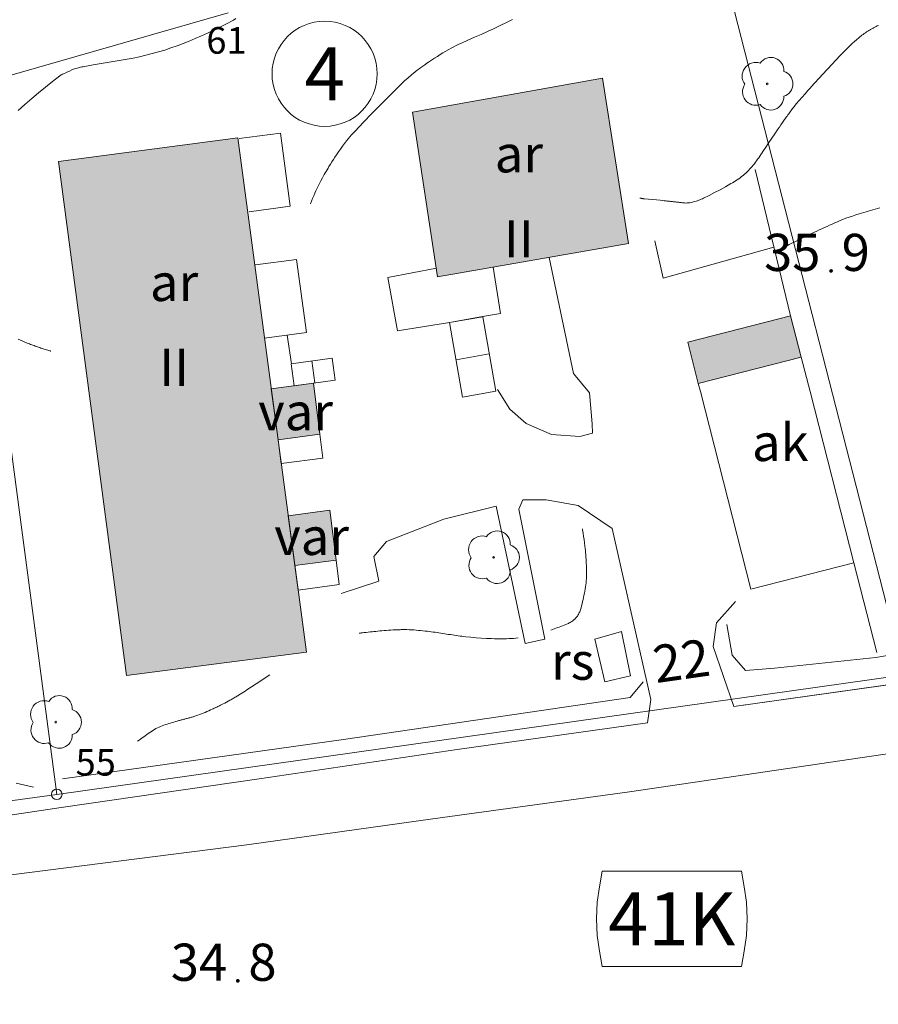
# Model space of a CAD drawing. Units: metres. Extents: x 25503966 to 25504939, y 6682000 to 6684013.
# Drawn here: x 25504206 to 25504246, y 6682352 to 6682399 of the extents above; entities that cross this region are included whole.
import ezdxf
from ezdxf.enums import TextEntityAlignment as Align

# ---------------------------------------------------------------- set-up
doc = ezdxf.new("R2010")
doc.units = ezdxf.units.M
doc.header["$MEASUREMENT"] = 0
for name, color, linetype, lineweight in [('KANTA_KAS_Kasvillisuus_Lehtipuu_symboli', 254, 'Continuous', 0), ('KANTA_KAS_Puurivi_Lehtipensasaita_viiva', 254, 'Continuous', 0), ('KANTA_KII_Rajamerkki_Tonttipyykki', 254, 'Continuous', 0), ('KANTA_KII_Rajamerkki_Tonttipyykki_numero', 254, 'Continuous', 0), ('KANTA_KII_Rajaviiva_Tontin_tai_yl_al_raja', 254, 'Continuous', 0), ('KANTA_KII_Tontti_Nro_symboli', 254, 'Continuous', 0), ('KANTA_KII_Tontti_Tontti_numero', 254, 'Continuous', 0), ('KANTA_KII_Yl_al_symboli', 254, 'Continuous', 0), ('KANTA_KII_Yl_al_tunnus_vahvistettu', 254, 'Continuous', 0), ('KANTA_KOR_Korkeuskäyrä_Välikäyrä_N2000', 254, 'Continuous', 0), ('KANTA_KOR_Korkeuspiste_N2000', 254, 'Continuous', 0), ('KANTA_KOR_Korkeuspiste_symboli_N2000', 254, 'Continuous', 0), ('KANTA_LII_Tiestö_Osoite_teksti', 254, 'Continuous', 0), ('KANTA_LII_Tiestö_Tie_reunaviiva', 254, 'Continuous', 0), ('KANTA_MAA_Maa_alue_Piha_alue_asfaltoitu_viiva', 254, 'Continuous', 0), ('KANTA_RAK_Rakennelma_Katos_alue', 254, 'Continuous', 0), ('KANTA_RAK_Rakennelma_Katos_viiva', 254, 'Continuous', 0), ('KANTA_RAK_Rakennelma_käyttötarkoitus', 254, 'Continuous', 0), ('KANTA_RAK_Rakennelma_Porras_symboli', 254, 'Continuous', 0), ('KANTA_RAK_Rakennus_Asuinrak_käyttötarkoitus', 254, 'Continuous', 0), ('KANTA_RAK_Rakennus_Asuinrakennus_alue', 254, 'Continuous', 0), ('KANTA_RAK_Rakennus_Asuinrakennus_kerrosluku', 254, 'Continuous', 0), ('KANTA_RAK_Rakennus_Varastorak_käyttötarkoitus', 254, 'Continuous', 0), ('KANTA_RAK_Rakennus_Varastorakennus_alue', 254, 'Continuous', 0), ('KANTA_RKN_Aita_Tukimuuri_yläreuna_viiva', 254, 'Continuous', 0)]:
    doc.layers.add(name, color=color, linetype=linetype, lineweight=lineweight)
doc.styles.add('Style-Arial Narrow', font='ARIALN.TTF')
doc.linetypes.add('kmo_istutettuaita', pattern='A,1,-1.5,[255,dgnlstyle-kmoviiva.shx,S=0.015762,R=0,X=0,Y=0],-1.5,6', length=10)
doc.linetypes.add('kmo_tukimuuri', pattern='A,1.5,[10,dgnlstyle-kmoviiva.shx,S=0.007937,R=0,X=0,Y=0],13.5', length=15)

# ---------------------------------------------------------------- blocks, each defined once
blk = doc.blocks.new('*U5')
at = {"layer": 'KANTA_KII_Rajamerkki_Tonttipyykki', "color": 254, "linetype": 'Continuous', "lineweight": 0}
blk.add_circle((0, 0), 0.491, dxfattribs=at)
blk = doc.blocks.new('*U7')
at = {"layer": 'KANTA_KII_Tontti_Nro_symboli', "color": 12, "linetype": 'Continuous', "lineweight": 0}
blk.add_circle((0, 0), 2.25, dxfattribs=at)
blk = doc.blocks.new('*U9')
at = {"layer": 'KANTA_KII_Yl_al_symboli', "color": 12, "linetype": 'Continuous', "lineweight": 0, "flags": 128}
for points in [[(-3.273, 2.246), (-3.408, 1.516), (-3.509, 0.786), (-3.543, 0), (-3.509, -0.786), (-3.408, -1.516), (-3.273, -2.246)], [(3.273, 2.246), (-3.273, 2.246)], [(3.273, -2.246), (3.408, -1.516), (3.509, -0.786), (3.543, 0), (3.509, 0.786), (3.408, 1.516), (3.273, 2.246)], [(-3.273, -2.246), (3.273, -2.246)]]:
    blk.add_lwpolyline(points, dxfattribs=at)
blk = doc.blocks.new('*U11')
at = {"layer": 'KANTA_KAS_Kasvillisuus_Lehtipuu_symboli', "color": 254, "linetype": 'Continuous', "lineweight": 0}
for centre, radius, start, end in [((-0.215, 0.146), 0.257, 71.4181, 216.6608), ((0.07, 0.255), 0.243, 355.0554, 146.275), ((0.24, 0), 0.245, 287.1363, 72.8637), ((0, 0), 0.0156, 90, 270), ((0, 0), 0.0156, 270, 90), ((-0.212, -0.15), 0.253, 145.9376, 288.1755), ((0.067, -0.247), 0.245, 215.6063, 3.0633)]:
    blk.add_arc(centre, radius, start, end, dxfattribs=at)
blk = doc.blocks.new('*U19')
at = {"layer": 'KANTA_KOR_Korkeuspiste_symboli_N2000', "linetype": 'Continuous', "lineweight": 0}
h = blk.add_hatch(color=134, dxfattribs=at)
edge = h.paths.add_edge_path()
edge.add_arc((0, 0), 0.491, 0, 360)
blk = doc.blocks.new('*U30')
at = {"layer": 'KANTA_RAK_Rakennelma_Porras_symboli', "color": 254, "linetype": 'Continuous', "lineweight": 0}
blk.add_line((0, 0.5), (1, 0.5), dxfattribs=at)
at = {"layer": 'KANTA_RAK_Rakennelma_Porras_symboli', "color": 254, "linetype": 'Continuous', "lineweight": 0, "flags": 128}
blk.add_lwpolyline([(0, 0), (1, 0), (1, 1), (0, 1), (0, 0)], close=True, dxfattribs=at)

msp = doc.modelspace()

# ---------------------------------------------------------------- hatches: boundary and pattern name
at = {"layer": 'KANTA_RAK_Rakennus_Asuinrakennus_alue', "linetype": 'Continuous', "lineweight": 0, "transparency": 33554482}
for points in [[(25504225.626, 6682386.619), (25504224.439, 6682394.36), (25504233.387, 6682395.959), (25504234.611, 6682388.179)], [(25504210.982, 6682367.841), (25504207.777, 6682392.041), (25504216.218, 6682393.163), (25504219.447, 6682368.947)]]:
    msp.add_hatch(color=253, dxfattribs=at).paths.add_polyline_path(points)
at = {"layer": 'KANTA_RAK_Rakennus_Varastorakennus_alue', "linetype": 'Continuous', "lineweight": 0, "transparency": 33554482}
for points in [[(25504237.888, 6682381.596), (25504237.393, 6682383.533), (25504242.237, 6682384.771), (25504242.733, 6682382.832)], [(25504218.115, 6682378.934), (25504217.794, 6682381.344), (25504219.782, 6682381.601), (25504220.08, 6682379.207)], [(25504218.903, 6682373.021), (25504218.591, 6682375.368), (25504220.551, 6682375.634), (25504220.849, 6682373.28)]]:
    msp.add_hatch(color=253, dxfattribs=at).paths.add_polyline_path(points)

# ---------------------------------------------------------------- linework, layer by layer
at = {"layer": 'KANTA_KAS_Puurivi_Lehtipensasaita_viiva', "color": 254, "linetype": 'kmo_istutettuaita', "lineweight": 0, "flags": 128}
for points in [[(25504239.232, 6682370.251), (25504239.48, 6682368.804), (25504240.105, 6682368.082), (25504241.477, 6682368.19), (25504246.238, 6682368.692), (25504247.329, 6682368.888)], [(25504207.974, 6682362.983), (25504221.305, 6682364.854), (25504234.686, 6682366.802), (25504235.293, 6682367.554)]]:
    msp.add_lwpolyline(points, dxfattribs=at)
at = {"layer": 'KANTA_KII_Rajaviiva_Tontin_tai_yl_al_raja', "color": 12, "linetype": 'Continuous', "lineweight": 13}
for p, q in [((25504247.587, 6682367.877), (25504238.003, 6682405.38)), ((25504215.776, 6682399.036), (25504203.301, 6682395.475)), ((25504203.699, 6682392.468), (25504207.704, 6682362.25)), ((25504207.704, 6682362.25), (25504247.587, 6682367.877)), ((25504207.704, 6682362.25), (25504165.419, 6682356.283))]:
    msp.add_line(p, q, dxfattribs=at)
at = {"layer": 'KANTA_KOR_Korkeuskäyrä_Välikäyrä_N2000', "color": 134, "linetype": 'Continuous', "lineweight": 0, "flags": 128}
for points in [[(25504216.136, 6682398.768), (25504216.018, 6682398.699), (25504215.899, 6682398.632), (25504215.779, 6682398.567), (25504215.658, 6682398.504), (25504215.373, 6682398.362), (25504215.086, 6682398.224), (25504214.797, 6682398.09), (25504214.507, 6682397.96), (25504214.214, 6682397.833), (25504213.932, 6682397.714), (25504213.648, 6682397.6), (25504213.363, 6682397.491), (25504213.075, 6682397.388), (25504212.784, 6682397.292), (25504212.49, 6682397.203), (25504212.195, 6682397.122), (25504211.899, 6682397.047), (25504211.601, 6682396.978), (25504211.302, 6682396.915), (25504210.83, 6682396.826), (25504210.357, 6682396.746), (25504209.883, 6682396.67), (25504209.41, 6682396.591), (25504208.938, 6682396.505), (25504208.882, 6682396.494), (25504208.827, 6682396.482), (25504208.773, 6682396.469), (25504208.718, 6682396.455), (25504208.664, 6682396.439), (25504208.54, 6682396.398), (25504208.419, 6682396.351), (25504208.299, 6682396.301), (25504208.181, 6682396.247), (25504208.062, 6682396.193), (25504208.017, 6682396.172), (25504207.972, 6682396.151), (25504207.928, 6682396.129), (25504207.886, 6682396.105), (25504207.845, 6682396.077), (25504207.508, 6682395.815), (25504207.176, 6682395.548), (25504206.849, 6682395.278), (25504206.524, 6682395.004), (25504206.2, 6682394.728), (25504206.039, 6682394.59), (25504205.879, 6682394.451)], [(25504229.149, 6682398.722), (25504228.86, 6682398.582), (25504228.571, 6682398.444), (25504228.282, 6682398.307), (25504227.976, 6682398.166), (25504227.668, 6682398.029), (25504227.36, 6682397.894), (25504227.051, 6682397.758), (25504226.745, 6682397.618), (25504226.623, 6682397.56), (25504226.503, 6682397.501), (25504226.383, 6682397.44), (25504226.264, 6682397.377), (25504226.146, 6682397.312), (25504226.011, 6682397.235), (25504225.877, 6682397.156), (25504225.744, 6682397.076), (25504225.612, 6682396.994), (25504225.48, 6682396.91), (25504225.387, 6682396.85), (25504225.294, 6682396.789), (25504225.202, 6682396.727), (25504225.11, 6682396.665), (25504225.019, 6682396.601), (25504224.928, 6682396.538), (25504224.838, 6682396.473), (25504224.749, 6682396.408), (25504224.661, 6682396.34), (25504224.574, 6682396.272), (25504224.403, 6682396.129), (25504224.236, 6682395.983), (25504224.072, 6682395.834), (25504223.911, 6682395.682), (25504223.751, 6682395.528), (25504223.341, 6682395.123), (25504222.935, 6682394.715), (25504222.532, 6682394.303), (25504222.133, 6682393.888), (25504221.737, 6682393.47), (25504221.654, 6682393.382), (25504221.572, 6682393.292), (25504221.492, 6682393.202), (25504221.413, 6682393.11), (25504221.337, 6682393.016), (25504221.237, 6682392.888), (25504221.141, 6682392.759), (25504221.047, 6682392.627), (25504220.956, 6682392.494), (25504220.867, 6682392.359), (25504220.794, 6682392.248), (25504220.723, 6682392.137), (25504220.652, 6682392.026), (25504220.581, 6682391.914), (25504220.512, 6682391.802), (25504220.467, 6682391.728), (25504220.422, 6682391.654), (25504220.378, 6682391.58), (25504220.335, 6682391.506), (25504220.292, 6682391.431), (25504220.207, 6682391.281), (25504220.125, 6682391.13), (25504220.047, 6682390.977), (25504219.971, 6682390.822), (25504219.899, 6682390.666), (25504219.846, 6682390.545), (25504219.793, 6682390.424), (25504219.742, 6682390.302), (25504219.691, 6682390.18), (25504219.642, 6682390.058)], [(25504246.371, 6682398.449), (25504246.313, 6682398.423), (25504246.255, 6682398.396), (25504246.226, 6682398.382), (25504246.198, 6682398.368), (25504246.169, 6682398.353), (25504246.141, 6682398.338), (25504246.113, 6682398.324), (25504246.085, 6682398.308), (25504246.057, 6682398.293), (25504246.029, 6682398.277), (25504246.001, 6682398.261), (25504245.974, 6682398.245), (25504245.918, 6682398.211), (25504245.862, 6682398.176), (25504245.807, 6682398.14), (25504245.753, 6682398.103), (25504245.699, 6682398.065), (25504245.645, 6682398.026), (25504245.593, 6682397.987), (25504245.541, 6682397.946), (25504245.49, 6682397.905), (25504245.44, 6682397.863), (25504245.338, 6682397.777), (25504245.236, 6682397.69), (25504245.137, 6682397.601), (25504245.039, 6682397.51), (25504244.944, 6682397.416), (25504244.75, 6682397.217), (25504244.557, 6682397.017), (25504244.366, 6682396.816), (25504244.175, 6682396.614), (25504243.986, 6682396.41), (25504243.892, 6682396.308), (25504243.798, 6682396.207), (25504243.704, 6682396.104), (25504243.61, 6682396.002), (25504243.516, 6682395.9), (25504243.423, 6682395.797), (25504243.33, 6682395.694), (25504243.237, 6682395.591), (25504243.144, 6682395.487), (25504243.051, 6682395.384), (25504242.912, 6682395.228), (25504242.773, 6682395.072), (25504242.636, 6682394.915), (25504242.501, 6682394.755), (25504242.37, 6682394.592), (25504242.331, 6682394.541), (25504242.293, 6682394.491), (25504242.256, 6682394.44), (25504242.218, 6682394.388), (25504242.181, 6682394.337), (25504242.144, 6682394.286), (25504242.107, 6682394.234), (25504242.07, 6682394.183), (25504242.033, 6682394.132), (25504241.996, 6682394.08), (25504241.923, 6682393.977), (25504241.851, 6682393.873), (25504241.778, 6682393.769), (25504241.706, 6682393.665), (25504241.635, 6682393.561), (25504241.492, 6682393.352), (25504241.35, 6682393.143), (25504241.209, 6682392.933), (25504241.067, 6682392.723), (25504240.926, 6682392.513), (25504240.877, 6682392.44), (25504240.829, 6682392.367), (25504240.781, 6682392.294), (25504240.732, 6682392.22), (25504240.684, 6682392.147), (25504240.634, 6682392.077), (25504240.583, 6682392.008), (25504240.529, 6682391.94), (25504240.475, 6682391.873), (25504240.42, 6682391.806), (25504240.364, 6682391.741), (25504240.308, 6682391.677), (25504240.249, 6682391.615), (25504240.189, 6682391.555), (25504240.127, 6682391.496), (25504240.062, 6682391.44), (25504239.997, 6682391.385), (25504239.93, 6682391.333), (25504239.861, 6682391.282), (25504239.791, 6682391.233), (25504239.719, 6682391.185), (25504239.647, 6682391.138), (25504239.574, 6682391.091), (25504239.501, 6682391.046), (25504239.427, 6682391.002), (25504239.173, 6682390.857), (25504238.918, 6682390.716), (25504238.661, 6682390.579), (25504238.402, 6682390.445), (25504238.14, 6682390.315), (25504238.083, 6682390.288), (25504238.026, 6682390.263), (25504237.968, 6682390.239), (25504237.909, 6682390.217), (25504237.85, 6682390.195), (25504237.791, 6682390.175), (25504237.732, 6682390.156), (25504237.673, 6682390.14), (25504237.613, 6682390.126), (25504237.552, 6682390.114), (25504237.49, 6682390.103), (25504237.429, 6682390.095), (25504237.367, 6682390.09), (25504237.306, 6682390.088), (25504237.244, 6682390.092), (25504237.197, 6682390.096), (25504237.149, 6682390.101), (25504237.101, 6682390.106), (25504237.053, 6682390.111), (25504237.006, 6682390.117), (25504236.958, 6682390.122), (25504236.91, 6682390.128), (25504236.862, 6682390.133), (25504236.815, 6682390.139), (25504236.767, 6682390.145), (25504236.719, 6682390.15), (25504236.671, 6682390.156), (25504236.624, 6682390.161), (25504236.576, 6682390.167), (25504236.528, 6682390.173), (25504236.48, 6682390.178), (25504236.433, 6682390.183), (25504236.385, 6682390.188), (25504236.337, 6682390.193), (25504236.289, 6682390.198), (25504236.104, 6682390.216), (25504235.919, 6682390.232), (25504235.734, 6682390.248), (25504235.548, 6682390.264), (25504235.363, 6682390.282), (25504235.346, 6682390.284), (25504235.328, 6682390.287), (25504235.311, 6682390.29), (25504235.294, 6682390.293), (25504235.276, 6682390.297), (25504235.259, 6682390.3), (25504235.242, 6682390.305), (25504235.225, 6682390.309), (25504235.207, 6682390.313), (25504235.19, 6682390.316), (25504235.181, 6682390.318), (25504235.173, 6682390.32), (25504235.164, 6682390.321), (25504235.156, 6682390.323), (25504235.147, 6682390.324)], [(25504246.438, 6682389.861), (25504246.329, 6682389.83), (25504246.22, 6682389.798), (25504246.111, 6682389.767), (25504246.002, 6682389.735), (25504245.892, 6682389.703), (25504245.784, 6682389.67), (25504245.675, 6682389.638), (25504245.566, 6682389.605), (25504245.457, 6682389.572), (25504245.302, 6682389.525), (25504245.147, 6682389.476), (25504244.992, 6682389.426), (25504244.839, 6682389.372), (25504244.687, 6682389.314), (25504244.563, 6682389.263), (25504244.44, 6682389.21), (25504244.317, 6682389.155), (25504244.194, 6682389.1), (25504244.072, 6682389.044), (25504243.95, 6682388.988), (25504243.828, 6682388.933), (25504243.706, 6682388.877), (25504243.584, 6682388.82), (25504243.463, 6682388.763), (25504243.221, 6682388.648), (25504242.979, 6682388.532), (25504242.737, 6682388.415), (25504242.496, 6682388.298), (25504242.255, 6682388.179), (25504242.168, 6682388.136), (25504242.081, 6682388.093), (25504241.994, 6682388.05), (25504241.908, 6682388.007), (25504241.821, 6682387.964)], [(25504207.431, 6682383.112), (25504207.422, 6682383.114), (25504207.412, 6682383.117), (25504207.403, 6682383.119), (25504207.393, 6682383.122), (25504207.384, 6682383.124), (25504207.33, 6682383.14), (25504207.276, 6682383.155), (25504207.223, 6682383.172), (25504207.169, 6682383.189), (25504207.116, 6682383.207), (25504207.063, 6682383.225), (25504207.01, 6682383.244), (25504206.957, 6682383.262), (25504206.904, 6682383.281), (25504206.85, 6682383.299), (25504206.796, 6682383.319), (25504206.741, 6682383.338), (25504206.687, 6682383.357), (25504206.632, 6682383.376), (25504206.578, 6682383.396), (25504206.524, 6682383.415), (25504206.47, 6682383.435), (25504206.417, 6682383.456), (25504206.364, 6682383.476), (25504206.31, 6682383.497), (25504206.204, 6682383.541), (25504206.099, 6682383.586), (25504205.995, 6682383.633), (25504205.893, 6682383.683)], [(25504232.439, 6682374.754), (25504232.441, 6682374.742), (25504232.443, 6682374.731), (25504232.445, 6682374.72), (25504232.447, 6682374.709), (25504232.448, 6682374.698), (25504232.472, 6682374.547), (25504232.495, 6682374.395), (25504232.517, 6682374.244), (25504232.539, 6682374.093), (25504232.559, 6682373.941), (25504232.571, 6682373.839), (25504232.581, 6682373.737), (25504232.59, 6682373.634), (25504232.598, 6682373.532), (25504232.605, 6682373.429), (25504232.611, 6682373.327), (25504232.616, 6682373.225), (25504232.621, 6682373.122), (25504232.625, 6682373.02), (25504232.628, 6682372.917), (25504232.63, 6682372.817), (25504232.631, 6682372.716), (25504232.63, 6682372.616), (25504232.627, 6682372.515), (25504232.623, 6682372.415), (25504232.617, 6682372.314), (25504232.608, 6682372.214), (25504232.596, 6682372.114), (25504232.582, 6682372.015), (25504232.567, 6682371.915), (25504232.55, 6682371.816), (25504232.531, 6682371.717), (25504232.512, 6682371.618), (25504232.491, 6682371.519), (25504232.47, 6682371.421), (25504232.449, 6682371.323), (25504232.425, 6682371.226), (25504232.401, 6682371.129), (25504232.374, 6682371.033), (25504232.345, 6682370.936), (25504232.33, 6682370.892), (25504232.312, 6682370.848), (25504232.292, 6682370.806), (25504232.27, 6682370.764), (25504232.248, 6682370.722), (25504232.225, 6682370.682), (25504232.202, 6682370.644), (25504232.176, 6682370.607), (25504232.149, 6682370.571), (25504232.119, 6682370.537), (25504232.086, 6682370.504), (25504232.053, 6682370.474), (25504232.018, 6682370.446), (25504231.981, 6682370.419), (25504231.943, 6682370.395), (25504231.903, 6682370.37), (25504231.862, 6682370.346), (25504231.821, 6682370.323), (25504231.779, 6682370.301), (25504231.736, 6682370.282), (25504231.658, 6682370.249), (25504231.58, 6682370.217), (25504231.501, 6682370.186), (25504231.422, 6682370.156), (25504231.343, 6682370.127), (25504231.263, 6682370.098), (25504231.184, 6682370.07), (25504231.104, 6682370.041), (25504231.025, 6682370.014), (25504230.945, 6682369.987)], [(25504229.408, 6682369.611), (25504229.299, 6682369.6), (25504229.189, 6682369.592), (25504229.079, 6682369.585), (25504228.969, 6682369.58), (25504228.859, 6682369.576), (25504228.72, 6682369.573), (25504228.581, 6682369.572), (25504228.442, 6682369.573), (25504228.302, 6682369.576), (25504228.163, 6682369.581), (25504227.92, 6682369.593), (25504227.677, 6682369.607), (25504227.434, 6682369.623), (25504227.191, 6682369.644), (25504226.949, 6682369.67), (25504226.859, 6682369.68), (25504226.768, 6682369.692), (25504226.678, 6682369.703), (25504226.588, 6682369.716), (25504226.498, 6682369.729), (25504226.408, 6682369.742), (25504226.318, 6682369.756), (25504226.228, 6682369.769), (25504226.138, 6682369.783), (25504226.048, 6682369.796), (25504225.958, 6682369.81), (25504225.868, 6682369.824), (25504225.778, 6682369.837), (25504225.688, 6682369.851), (25504225.598, 6682369.864), (25504225.508, 6682369.878), (25504225.418, 6682369.89), (25504225.327, 6682369.902), (25504225.237, 6682369.913), (25504225.147, 6682369.925), (25504225.04, 6682369.937), (25504224.932, 6682369.949), (25504224.825, 6682369.96), (25504224.717, 6682369.97), (25504224.609, 6682369.979), (25504224.502, 6682369.988), (25504224.395, 6682369.995), (25504224.287, 6682370), (25504224.179, 6682370.004), (25504224.072, 6682370.006), (25504224.018, 6682370.006), (25504223.964, 6682370.005), (25504223.91, 6682370.004), (25504223.856, 6682370.002), (25504223.803, 6682370.001), (25504223.749, 6682369.999), (25504223.695, 6682369.997), (25504223.641, 6682369.994), (25504223.587, 6682369.992), (25504223.533, 6682369.989), (25504223.426, 6682369.982), (25504223.318, 6682369.975), (25504223.21, 6682369.967), (25504223.103, 6682369.958), (25504222.995, 6682369.949), (25504222.904, 6682369.941), (25504222.812, 6682369.932), (25504222.721, 6682369.924), (25504222.629, 6682369.914), (25504222.538, 6682369.905), (25504222.447, 6682369.895), (25504222.356, 6682369.885), (25504222.265, 6682369.874), (25504222.173, 6682369.864), (25504222.082, 6682369.853), (25504222.052, 6682369.85), (25504222.021, 6682369.846), (25504221.991, 6682369.842), (25504221.96, 6682369.839), (25504221.93, 6682369.835)], [(25504217.729, 6682367.871), (25504217.513, 6682367.729), (25504217.298, 6682367.588), (25504217.083, 6682367.447), (25504216.867, 6682367.305), (25504216.652, 6682367.164), (25504216.574, 6682367.113), (25504216.495, 6682367.063), (25504216.416, 6682367.014), (25504216.337, 6682366.965), (25504216.257, 6682366.917), (25504216.217, 6682366.893), (25504216.177, 6682366.869), (25504216.137, 6682366.846), (25504216.097, 6682366.822), (25504216.056, 6682366.799), (25504216.016, 6682366.775), (25504215.976, 6682366.752), (25504215.935, 6682366.728), (25504215.895, 6682366.705), (25504215.854, 6682366.682), (25504215.773, 6682366.637), (25504215.691, 6682366.592), (25504215.609, 6682366.548), (25504215.526, 6682366.505), (25504215.443, 6682366.463), (25504215.402, 6682366.442), (25504215.36, 6682366.422), (25504215.318, 6682366.401), (25504215.276, 6682366.381), (25504215.234, 6682366.361), (25504215.192, 6682366.341), (25504215.15, 6682366.321), (25504215.107, 6682366.301), (25504215.065, 6682366.281), (25504215.023, 6682366.261), (25504214.938, 6682366.222), (25504214.853, 6682366.184), (25504214.768, 6682366.147), (25504214.683, 6682366.11), (25504214.597, 6682366.074), (25504214.51, 6682366.039), (25504214.424, 6682366.006), (25504214.336, 6682365.974), (25504214.248, 6682365.943), (25504214.16, 6682365.915), (25504214.12, 6682365.903), (25504214.081, 6682365.891), (25504214.041, 6682365.879), (25504214.002, 6682365.868), (25504213.962, 6682365.857), (25504213.922, 6682365.847), (25504213.882, 6682365.836), (25504213.842, 6682365.826), (25504213.802, 6682365.816), (25504213.763, 6682365.806), (25504213.723, 6682365.796), (25504213.683, 6682365.785), (25504213.643, 6682365.775), (25504213.603, 6682365.765), (25504213.563, 6682365.755), (25504213.523, 6682365.745), (25504213.483, 6682365.734), (25504213.443, 6682365.723), (25504213.404, 6682365.712), (25504213.364, 6682365.701), (25504213.286, 6682365.679), (25504213.208, 6682365.655), (25504213.13, 6682365.631), (25504213.053, 6682365.607), (25504212.975, 6682365.583), (25504212.897, 6682365.559), (25504212.82, 6682365.533), (25504212.743, 6682365.507), (25504212.666, 6682365.479), (25504212.59, 6682365.45), (25504212.515, 6682365.419), (25504212.442, 6682365.384), (25504212.37, 6682365.346), (25504212.3, 6682365.305), (25504212.231, 6682365.262), (25504212.157, 6682365.212), (25504212.084, 6682365.163), (25504212.011, 6682365.113), (25504211.938, 6682365.062), (25504211.866, 6682365.011), (25504211.794, 6682364.959), (25504211.723, 6682364.907), (25504211.651, 6682364.856), (25504211.579, 6682364.804), (25504211.508, 6682364.751)], [(25504206.606, 6682362.587), (25504205.799, 6682362.779)]]:
    msp.add_lwpolyline(points, dxfattribs=at)
at = {"layer": 'KANTA_LII_Tiestö_Tie_reunaviiva', "color": 34, "linetype": 'Continuous', "lineweight": 0, "flags": 128}
for points in [[(25504150.042, 6682351.565), (25504159.655, 6682352.38), (25504164.798, 6682352.795), (25504177.762, 6682354.474), (25504182.522, 6682355.192), (25504187.69, 6682355.912), (25504195.904, 6682357.127), (25504204.677, 6682358.358), (25504216.65, 6682359.881), (25504225.397, 6682361.098), (25504234.653, 6682362.368), (25504247.539, 6682364.263), (25504258.483, 6682365.845), (25504272.614, 6682367.809), (25504282.593, 6682369.235), (25504293.638, 6682370.817), (25504301.916, 6682372.071), (25504312.161, 6682373.587), (25504320.4, 6682374.84), (25504328.806, 6682375.878), (25504342.492, 6682377.866), (25504349.69, 6682379), (25504357.651, 6682379.986), (25504366.203, 6682381.06)], [(25504239.566, 6682366.378), (25504250.027, 6682367.856), (25504254.662, 6682368.493)], [(25504199.206, 6682360.33), (25504207.916, 6682361.636), (25504217.222, 6682362.983), (25504226.54, 6682364.368), (25504235.504, 6682365.611), (25504235.508, 6682365.616)]]:
    msp.add_lwpolyline(points, dxfattribs=at)
at = {"layer": 'KANTA_MAA_Maa_alue_Piha_alue_asfaltoitu_viiva', "color": 254, "linetype": 'Continuous', "lineweight": 0, "flags": 128}
for points in [[(25504232.021, 6682382.058), (25504232.771, 6682381.151), (25504232.901, 6682379.695), (25504232.908, 6682379.256), (25504232.314, 6682379.096), (25504230.987, 6682379.194), (25504229.784, 6682379.709), (25504229.021, 6682380.386), (25504228.439, 6682381.309)], [(25504221.086, 6682371.701), (25504222.865, 6682372.292), (25504222.624, 6682373.454), (25504223.222, 6682374.148), (25504225.918, 6682375.205), (25504228.372, 6682375.821), (25504229.751, 6682369.347), (25504230.669, 6682369.549), (25504229.448, 6682375.679), (25504229.631, 6682376.109), (25504230.737, 6682376.119)], [(25504235.508, 6682365.616), (25504235.65, 6682366.716), (25504233.842, 6682374.765), (25504232.238, 6682375.846), (25504230.737, 6682376.119)], [(25504239.64, 6682371.336), (25504238.748, 6682370.325), (25504238.593, 6682369.213), (25504239.566, 6682366.378)]]:
    msp.add_lwpolyline(points, dxfattribs=at)
at = {"layer": 'KANTA_RAK_Rakennelma_Katos_alue', "color": 254, "linetype": 'Continuous', "lineweight": 0, "flags": 128}
msp.add_lwpolyline([(25504234.706, 6682367.833), (25504233.499, 6682367.55), (25504233.022, 6682369.558), (25504234.27, 6682369.92), (25504234.706, 6682367.833)], close=True, dxfattribs=at)
at = {"layer": 'KANTA_RAK_Rakennelma_Katos_viiva', "color": 254, "linetype": 'Continuous', "lineweight": 0}
for p, q in [((25504218.537, 6682383.873), (25504218.741, 6682382.519)), ((25504242.733, 6682382.832), (25504243.148, 6682381.209)), ((25504237.888, 6682381.596), (25504237.988, 6682381.208))]:
    msp.add_line(p, q, dxfattribs=at)
at = {"layer": 'KANTA_RAK_Rakennelma_Katos_viiva', "color": 254, "linetype": 'Continuous', "lineweight": 0, "flags": 128}
for points in [[(25504216.28, 6682393.121), (25504218.233, 6682393.373), (25504218.683, 6682389.938), (25504216.753, 6682389.679)], [(25504217.055, 6682387.179), (25504218.986, 6682387.437), (25504219.461, 6682383.998), (25504217.476, 6682383.729)], [(25504225.565, 6682387.014), (25504223.275, 6682386.589), (25504223.734, 6682384.068), (25504226.178, 6682384.465), (25504227.741, 6682384.74), (25504228.583, 6682384.889), (25504228.231, 6682387.072)], [(25504243.148, 6682381.209), (25504245.209, 6682373.145), (25504240.365, 6682371.907), (25504237.988, 6682381.208)], [(25504220.08, 6682379.207), (25504220.228, 6682378.078), (25504218.262, 6682377.828), (25504218.115, 6682378.934)], [(25504220.849, 6682373.28), (25504220.997, 6682372.124), (25504219.057, 6682371.867), (25504218.903, 6682373.021)]]:
    msp.add_lwpolyline(points, dxfattribs=at)
at = {"layer": 'KANTA_RAK_Rakennus_Asuinrakennus_alue', "color": 254, "linetype": 'Continuous', "lineweight": 0, "transparency": 33554482, "flags": 128}
for points in [[(25504225.626, 6682386.619), (25504224.439, 6682394.36), (25504233.387, 6682395.959), (25504234.611, 6682388.179), (25504225.626, 6682386.619)], [(25504210.982, 6682367.841), (25504207.777, 6682392.041), (25504216.218, 6682393.163), (25504219.447, 6682368.947), (25504210.982, 6682367.841)]]:
    msp.add_lwpolyline(points, close=True, dxfattribs=at)
at = {"layer": 'KANTA_RAK_Rakennus_Varastorakennus_alue', "color": 254, "linetype": 'Continuous', "lineweight": 0, "transparency": 33554482, "flags": 128}
for points in [[(25504237.888, 6682381.596), (25504237.393, 6682383.533), (25504242.237, 6682384.771), (25504242.733, 6682382.832), (25504237.888, 6682381.596)], [(25504218.115, 6682378.934), (25504217.794, 6682381.344), (25504219.782, 6682381.601), (25504220.08, 6682379.207), (25504218.115, 6682378.934)], [(25504218.591, 6682375.368), (25504220.551, 6682375.634), (25504220.849, 6682373.28), (25504218.903, 6682373.021), (25504218.591, 6682375.368)]]:
    msp.add_lwpolyline(points, close=True, dxfattribs=at)
at = {"layer": 'KANTA_RKN_Aita_Tukimuuri_yläreuna_viiva', "color": 254, "linetype": 'kmo_tukimuuri', "lineweight": 0}
for p, q in [((25504242.237, 6682384.771), (25504240.564, 6682391.661)), ((25504236.236, 6682386.558), (25504241.453, 6682388.003)), ((25504232.021, 6682382.058), (25504230.876, 6682387.531)), ((25504246.286, 6682368.931), (25504245.209, 6682373.145)), ((25504239.566, 6682366.378), (25504247.68, 6682367.525))]:
    msp.add_line(p, q, dxfattribs=at)
at = {"layer": 'KANTA_RKN_Aita_Tukimuuri_yläreuna_viiva', "color": 254, "linetype": 'kmo_tukimuuri', "lineweight": 0, "flags": 128}
for points in [[(25504235.841, 6682388.305), (25504236.235, 6682386.558), (25504236.236, 6682386.558)], [(25504198.785, 6682364.114), (25504199.206, 6682360.33), (25504207.916, 6682361.636), (25504217.222, 6682362.983), (25504226.54, 6682364.368), (25504235.504, 6682365.611)]]:
    msp.add_lwpolyline(points, dxfattribs=at)

# ---------------------------------------------------------------- block references
at = {"layer": 'KANTA_KAS_Kasvillisuus_Lehtipuu_symboli', "color": 254, "linetype": 'Continuous', "lineweight": 0, "xscale": 2.5, "yscale": 2.5, "zscale": 2.5}
for p in [(25504241.134, 6682395.697), (25504228.26, 6682373.407), (25504207.652, 6682365.652)]:
    msp.add_blockref('*U11', p, dxfattribs=at)
at = {"layer": 'KANTA_KII_Rajamerkki_Tonttipyykki', "color": 254, "linetype": 'Continuous', "lineweight": 0, "xscale": 0.5, "yscale": 0.5, "zscale": 0.5}
msp.add_blockref('*U5', (25504207.704, 6682362.25), dxfattribs=at)
at = {"layer": 'KANTA_KII_Tontti_Nro_symboli', "color": 12, "linetype": 'Continuous', "lineweight": 0, "xscale": 1.1, "yscale": 1.1, "zscale": 1.1}
msp.add_blockref('*U7', (25504220.308, 6682396.173), dxfattribs=at)
at = {"layer": 'KANTA_KII_Yl_al_symboli', "color": 12, "linetype": 'Continuous', "lineweight": 0}
msp.add_blockref('*U9', (25504236.645, 6682356.386), dxfattribs=at)
at = {"layer": 'KANTA_KOR_Korkeuspiste_symboli_N2000', "color": 134, "linetype": 'Continuous', "lineweight": 0, "xscale": 0.18, "yscale": 0.18, "zscale": 0.18}
for p in [(25504244.138, 6682386.89), (25504216.22, 6682353.472)]:
    msp.add_blockref('*U19', p, dxfattribs=at)
at = {"layer": 'KANTA_RAK_Rakennelma_Porras_symboli', "color": 254, "linetype": 'Continuous', "lineweight": 0}
for p, xscale, yscale, zscale, rotation in [((25504227.747, 6682384.733), 1.5877125016, 3.5555956507, 1.5877125016, 189.9751320624042), ((25504218.736, 6682382.52), 1.0410239929, 1.9515236093, 1.0410239929, 277.7250824542846)]:
    msp.add_blockref('*U30', p, dxfattribs=dict(at, xscale=xscale, yscale=yscale, zscale=zscale, rotation=rotation))

# ---------------------------------------------------------------- texts
at = {"layer": 'KANTA_KII_Rajamerkki_Tonttipyykki_numero', "color": 254, "linetype": 'Continuous', "lineweight": 0, "style": 'Style-Arial Narrow'}
for s, p in [('61', (25504214.741, 6682397.118)), ('55', (25504208.589, 6682363.133))]:
    msp.add_text(s, height=1.25, dxfattribs=at).set_placement(p)
at = {"layer": 'KANTA_KII_Tontti_Tontti_numero', "color": 12, "linetype": 'Continuous', "lineweight": 13, "style": 'Style-Arial Narrow'}
msp.add_text('4', height=2.5, dxfattribs=at).set_placement((25504220.308, 6682396.173), align=Align.MIDDLE_CENTER)
at = {"layer": 'KANTA_KII_Yl_al_tunnus_vahvistettu', "color": 12, "linetype": 'Continuous', "lineweight": 13, "style": 'Style-Arial Narrow'}
msp.add_text('41K', height=2.5, dxfattribs=at).set_placement((25504236.645, 6682356.386), align=Align.MIDDLE_CENTER)
at = {"layer": 'KANTA_KOR_Korkeuspiste_N2000', "color": 134, "linetype": 'Continuous', "lineweight": 0, "style": 'Style-Arial Narrow'}
for s, p in [('35', (25504243.638, 6682386.891)), ('34', (25504215.72, 6682353.473))]:
    msp.add_text(s, height=1.75, dxfattribs=at).set_placement(p, align=Align.RIGHT)
for s, p in [('9', (25504244.638, 6682386.889)), ('8', (25504216.72, 6682353.471))]:
    msp.add_text(s, height=1.75, dxfattribs=at).set_placement(p)
at = {"layer": 'KANTA_LII_Tiestö_Osoite_teksti', "color": 12, "linetype": 'Continuous', "lineweight": 0, "style": 'Style-Arial Narrow'}
msp.add_text('22', height=1.75, rotation=8.0306, dxfattribs=at).set_placement((25504237.092, 6682368.537), align=Align.MIDDLE_CENTER)
at = {"layer": 'KANTA_RAK_Rakennelma_käyttötarkoitus', "color": 254, "linetype": 'Continuous', "lineweight": 0, "style": 'Style-Arial Narrow'}
for s, p in [('ak', (25504241.749, 6682378.817)), ('rs', (25504231.981, 6682368.52))]:
    msp.add_text(s, height=1.75, dxfattribs=at).set_placement(p, align=Align.MIDDLE_CENTER)
at = {"layer": 'KANTA_RAK_Rakennus_Asuinrak_käyttötarkoitus', "color": 254, "linetype": 'Continuous', "lineweight": 0, "style": 'Style-Arial Narrow'}
for p in [(25504229.446, 6682392.404), (25504213.223, 6682386.35)]:
    msp.add_text('ar', height=1.75, dxfattribs=at).set_placement(p, align=Align.MIDDLE_CENTER)
at = {"layer": 'KANTA_RAK_Rakennus_Asuinrakennus_kerrosluku', "color": 254, "linetype": 'Continuous', "lineweight": 0, "style": 'Style-Arial Narrow'}
for p in [(25504229.446, 6682388.404), (25504213.223, 6682382.35)]:
    msp.add_text('II', height=1.75, dxfattribs=at).set_placement(p, align=Align.MIDDLE_CENTER)
at = {"layer": 'KANTA_RAK_Rakennus_Varastorak_käyttötarkoitus', "color": 254, "linetype": 'Continuous', "lineweight": 0, "style": 'Style-Arial Narrow'}
for p in [(25504218.942, 6682380.268), (25504219.696, 6682374.394)]:
    msp.add_text('var', height=1.75, dxfattribs=at).set_placement(p, align=Align.MIDDLE_CENTER)

doc.saveas('drawing.dxf')
